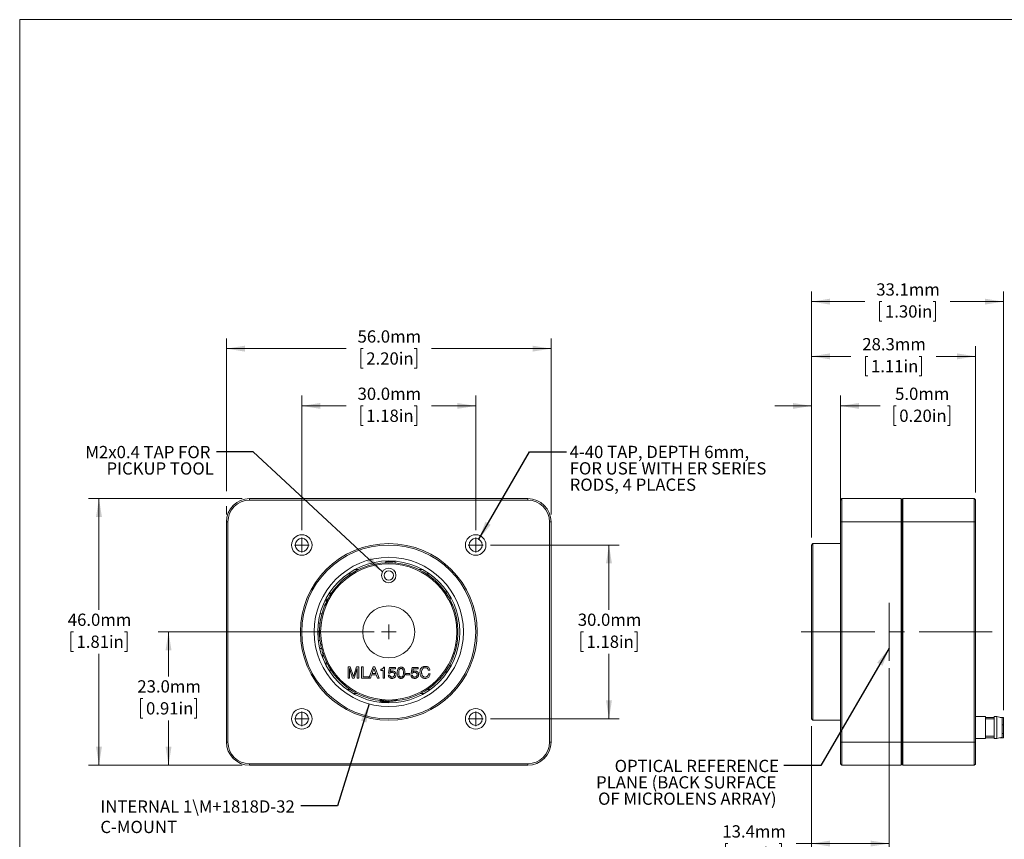
# Model space of a CAD drawing. Units: millimetres. Extents: x 2 to 278, y 1 to 215.
# Drawn here: x 2 to 171, y 73 to 215 of the extents above; entities that cross this region are included whole.
import ezdxf

# ---------------------------------------------------------------- set-up
doc = ezdxf.new("R2010")
doc.units = ezdxf.units.MM
doc.linetypes.add('CENTERX2', pattern=[20.32, 12.7, -2.54, 2.54, -2.54])
doc.styles.add('SLDTEXTSTYLE0', font='TXT', dxfattribs={"width": 0.75})
doc.styles.add('SLDTEXTSTYLE2', font='TXT', dxfattribs={"width": 0.75, "bigfont": 'bigfont'})
doc.dimstyles.new('SLDDIMSTYLE0', dxfattribs={"dimtxt": 2.116667, "dimasz": 3.175, "dimexe": 0, "dimexo": 0.0625, "dimgap": 0.529167, "dimtad": 0, "dimtih": 1, "dimtoh": 1, "dimdec": 1, "dimrnd": 1e-09, "dimzin": 4, "dimdsep": 46, "dimtxsty": 'SLDTEXTSTYLE0', "dimsah": 1, "dimcen": 0.09, "dimadec": 0, "dimazin": 1, "dimtfac": 1, "dimtdec": 1, "dimtofl": 0, "dimtmove": 0, "dimatfit": 3, "dimfxl": 1, "dimfrac": 2, "dimtolj": 1, "dimtzin": 12, "dimarcsym": 0})
doc.dimstyles.new('SLDDIMSTYLE1', dxfattribs={"dimtxt": 0.18, "dimasz": 3.175, "dimexe": 0, "dimexo": 0.0625, "dimgap": 0, "dimtad": 0, "dimtih": 1, "dimtoh": 1, "dimdec": 0, "dimrnd": 1e-09, "dimzin": 0, "dimdsep": 46, "dimtxsty": 'Standard', "dimsah": 1, "dimcen": 0.09, "dimadec": 0, "dimazin": 0, "dimtfac": 3.175, "dimtdec": 0, "dimtofl": 0, "dimtmove": 0, "dimatfit": 3, "dimfxl": 1, "dimfrac": 2, "dimtolj": 1, "dimtzin": 0, "dimarcsym": 0})
doc.dimstyles.new('SLDDIMSTYLE2', dxfattribs={"dimtxt": 2.116667, "dimasz": 3.175, "dimexe": 0, "dimexo": 0.0625, "dimgap": 0.529167, "dimtad": 0, "dimtih": 1, "dimtoh": 1, "dimdec": 1, "dimrnd": 1e-09, "dimzin": 12, "dimdsep": 46, "dimtxsty": 'SLDTEXTSTYLE0', "dimsah": 1, "dimcen": 0.09, "dimadec": 0, "dimazin": 3, "dimtfac": 1, "dimtdec": 1, "dimtofl": 0, "dimtmove": 0, "dimatfit": 3, "dimfxl": 1, "dimfrac": 2, "dimtolj": 1, "dimtzin": 12, "dimarcsym": 0})
doc.dimstyles.new('SLDDIMSTYLE3', dxfattribs={"dimtxt": 2.116667, "dimasz": 3.175, "dimexe": 0, "dimexo": 0.0625, "dimgap": 0.529167, "dimtad": 0, "dimtih": 1, "dimtoh": 1, "dimdec": 1, "dimrnd": 1e-09, "dimzin": 4, "dimdsep": 46, "dimtxsty": 'SLDTEXTSTYLE0', "dimsah": 1, "dimcen": 0.09, "dimadec": 0, "dimazin": 1, "dimtfac": 1, "dimtdec": 1, "dimtmove": 0, "dimatfit": 0, "dimfxl": 1, "dimfrac": 2, "dimtolj": 1, "dimtzin": 12, "dimarcsym": 0})

# ---------------------------------------------------------------- blocks, each defined once
blk = doc.blocks.new('_D')
at = {"color": 7, "linetype": 'Continuous', "lineweight": 0}
for p, q in [((50.26, 126.52), (50.26, 149.76)), ((80.26, 126.52), (80.26, 149.76)), ((50.26, 147.98), (57.89, 147.98)), ((60.84, 147.98), (60.42, 147.98)), ((60.42, 147.98), (60.42, 144.62)), ((69.67, 147.98), (70.1, 147.98)), ((70.1, 147.98), (70.1, 144.62)), ((80.26, 147.98), (72.63, 147.98)), ((60.42, 144.62), (60.84, 144.62)), ((70.1, 144.62), (69.67, 144.62))]:
    blk.add_line(p, q, dxfattribs=at)
for points in [[(50.26, 147.98), (53.43, 147.48), (53.43, 148.49)], [(80.26, 147.98), (77.08, 148.49), (77.08, 147.48)]]:
    blk.add_solid(points, dxfattribs=at)
at = {"color": 7, "linetype": 'Continuous', "lineweight": 0, "char_height": 2.117, "attachment_point": 1, "style": 'SLDTEXTSTYLE0'}
for s, insert in [('30.0mm', (59.88, 151.14)), ('1.18in', (61.38, 147.35))]:
    blk.add_mtext(s, dxfattribs=dict(at, insert=insert))
blk = doc.blocks.new('_D_1')
at = {"color": 7, "linetype": 'Continuous', "lineweight": 0}
for p, q in [((39.99, 131.98), (13.48, 131.98)), ((15.26, 131.98), (15.26, 112.78)), ((10.84, 108.98), (10.41, 108.98)), ((10.41, 108.98), (10.41, 105.62)), ((19.67, 108.98), (20.1, 108.98)), ((20.1, 108.98), (20.1, 105.62)), ((10.41, 105.62), (10.84, 105.62)), ((20.1, 105.62), (19.67, 105.62)), ((15.26, 85.98), (15.26, 105.19)), ((39.99, 85.98), (13.48, 85.98))]:
    blk.add_line(p, q, dxfattribs=at)
for points in [[(15.26, 131.98), (14.75, 128.81), (15.77, 128.81)], [(15.26, 85.98), (15.77, 89.16), (14.75, 89.16)]]:
    blk.add_solid(points, dxfattribs=at)
at = {"color": 7, "linetype": 'Continuous', "lineweight": 0, "char_height": 2.117, "attachment_point": 1, "style": 'SLDTEXTSTYLE0'}
for s, insert in [('46.0mm', (9.88, 112.14)), ('1.81in', (11.38, 108.35))]:
    blk.add_mtext(s, dxfattribs=dict(at, insert=insert))
blk = doc.blocks.new('_D_2')
at = {"color": 7, "linetype": 'Continuous', "lineweight": 0}
for p, q in [((82.8, 123.98), (105.04, 123.98)), ((103.26, 123.98), (103.26, 112.78)), ((98.84, 108.98), (98.42, 108.98)), ((98.42, 108.98), (98.42, 105.62)), ((107.68, 108.98), (108.1, 108.98)), ((108.1, 108.98), (108.1, 105.62)), ((98.42, 105.62), (98.84, 105.62)), ((108.1, 105.62), (107.68, 105.62)), ((103.26, 93.98), (103.26, 105.19)), ((82.8, 93.98), (105.04, 93.98))]:
    blk.add_line(p, q, dxfattribs=at)
for points in [[(103.26, 123.98), (102.75, 120.81), (103.77, 120.81)], [(103.26, 93.98), (103.77, 97.16), (102.75, 97.16)]]:
    blk.add_solid(points, dxfattribs=at)
at = {"color": 7, "linetype": 'Continuous', "lineweight": 0, "char_height": 2.117, "attachment_point": 1, "style": 'SLDTEXTSTYLE0'}
for s, insert in [('30.0mm', (97.88, 112.14)), ('1.18in', (99.38, 108.35))]:
    blk.add_mtext(s, dxfattribs=dict(at, insert=insert))
blk = doc.blocks.new('_D_3')
at = {"color": 7, "linetype": 'Continuous', "lineweight": 0}
for p, q in [((62.72, 108.98), (25.48, 108.98)), ((27.26, 108.98), (27.26, 101.28)), ((22.84, 97.48), (22.41, 97.48)), ((22.41, 97.48), (22.41, 94.12)), ((31.67, 97.48), (32.1, 97.48)), ((32.1, 97.48), (32.1, 94.12)), ((22.41, 94.12), (22.84, 94.12)), ((27.26, 85.98), (27.26, 93.69)), ((32.1, 94.12), (31.67, 94.12)), ((39.99, 85.98), (25.48, 85.98))]:
    blk.add_line(p, q, dxfattribs=at)
for points in [[(27.26, 108.98), (26.75, 105.81), (27.77, 105.81)], [(27.26, 85.98), (27.77, 89.16), (26.75, 89.16)]]:
    blk.add_solid(points, dxfattribs=at)
at = {"color": 7, "linetype": 'Continuous', "lineweight": 0, "char_height": 2.117, "attachment_point": 1, "style": 'SLDTEXTSTYLE0'}
for s, insert in [('23.0mm', (21.88, 100.64)), ('0.91in', (23.38, 96.85))]:
    blk.add_mtext(s, dxfattribs=dict(at, insert=insert))
blk = doc.blocks.new('_D_4')
at = {"color": 7, "linetype": 'Continuous', "lineweight": 0}
for p, q in [((37.26, 133.25), (37.26, 159.65)), ((93.26, 129.25), (93.26, 159.65)), ((37.26, 157.87), (57.89, 157.87)), ((60.84, 157.87), (60.42, 157.87)), ((60.42, 157.87), (60.42, 154.51)), ((69.67, 157.87), (70.1, 157.87)), ((70.1, 157.87), (70.1, 154.51)), ((93.26, 157.87), (72.63, 157.87)), ((60.42, 154.51), (60.84, 154.51)), ((70.1, 154.51), (69.67, 154.51)), ((37.26, 129.25), (37.26, 130.71))]:
    blk.add_line(p, q, dxfattribs=at)
for points in [[(37.26, 157.87), (40.43, 157.36), (40.43, 158.38)], [(93.26, 157.87), (90.08, 158.38), (90.08, 157.36)]]:
    blk.add_solid(points, dxfattribs=at)
at = {"color": 7, "linetype": 'Continuous', "lineweight": 0, "char_height": 2.117, "attachment_point": 1, "style": 'SLDTEXTSTYLE0'}
for s, insert in [('56.0mm', (59.88, 161.03)), ('2.20in', (61.38, 157.23))]:
    blk.add_mtext(s, dxfattribs=dict(at, insert=insert))
blk = doc.blocks.new('SW_NOTE_4')
at = {"color": 0, "linetype": 'Continuous', "lineweight": 0, "char_height": 2.1167, "attachment_point": 1, "style": 'SLDTEXTSTYLE0'}
for s, insert in [('4-40 TAP, DEPTH 6mm,', (0.56, 1.06)), ('FOR USE WITH ER SERIES', (0.56, -1.77)), ('RODS, 4 PLACES', (0.56, -4.59))]:
    blk.add_mtext(s, dxfattribs=dict(at, insert=insert))
blk = doc.blocks.new('SW_NOTE_5')
at = {"color": 0, "linetype": 'Continuous', "lineweight": 0, "char_height": 2.1167, "attachment_point": 3, "style": 'SLDTEXTSTYLE0'}
for s, insert in [('M2x0.4 TAP FOR', (-1.05, 1.04)), ('PICKUP TOOL', (-0.46, -1.79))]:
    blk.add_mtext(s, dxfattribs=dict(at, insert=insert))
blk = doc.blocks.new('SW_CENTERMARKSYMBOL_0')
at = {"color": 0, "linetype": 'Continuous', "lineweight": 0}
for q in [(-1.27, 0), (0, 1.27), (0, -1.27), (1.27, 0)]:
    blk.add_line((0, 0), q, dxfattribs=at)
blk = doc.blocks.new('SW_CENTERMARKSYMBOL_1')
at = {"color": 0, "linetype": 'Continuous', "lineweight": 0}
for q in [(-1.27, 0), (0, 1.27), (0, -1.27), (1.27, 0)]:
    blk.add_line((0, 0), q, dxfattribs=at)
blk = doc.blocks.new('SW_CENTERMARKSYMBOL_2')
at = {"color": 0, "linetype": 'Continuous', "lineweight": 0}
for q in [(-1.27, 0), (0, 1.27), (0, -1.27), (1.27, 0)]:
    blk.add_line((0, 0), q, dxfattribs=at)
blk = doc.blocks.new('SW_CENTERMARKSYMBOL_3')
at = {"color": 0, "linetype": 'Continuous', "lineweight": 0}
for q in [(-1.27, 0), (0, 1.27), (0, -1.27), (1.27, 0)]:
    blk.add_line((0, 0), q, dxfattribs=at)
blk = doc.blocks.new('SW_CENTERMARKSYMBOL_4')
at = {"color": 0, "linetype": 'Continuous', "lineweight": 0}
for q in [(-1.27, 0), (0, 1.27), (0, -1.27), (1.27, 0)]:
    blk.add_line((0, 0), q, dxfattribs=at)
blk = doc.blocks.new('_D_5')
at = {"color": 7, "linetype": 'Continuous', "lineweight": 0}
for p, q in [((151.6, 102.71), (151.6, 70.68)), ((138.2, 92.71), (138.2, 70.68)), ((123.79, 72.45), (123.36, 72.45)), ((123.36, 72.45), (123.36, 69.09)), ((132.62, 72.45), (133.05, 72.45)), ((133.05, 72.45), (133.05, 69.09)), ((138.2, 72.45), (135.57, 72.45)), ((151.6, 72.45), (138.2, 72.45)), ((123.36, 69.09), (123.79, 69.09)), ((133.05, 69.09), (132.62, 69.09))]:
    blk.add_line(p, q, dxfattribs=at)
for points in [[(138.2, 72.45), (141.38, 71.95), (141.38, 72.96)], [(151.6, 72.45), (148.43, 72.96), (148.43, 71.95)]]:
    blk.add_solid(points, dxfattribs=at)
at = {"color": 7, "linetype": 'Continuous', "lineweight": 0, "char_height": 2.117, "attachment_point": 1, "style": 'SLDTEXTSTYLE0'}
for s, insert in [('13.4mm', (122.82, 75.61)), ('0.53in', (124.32, 71.82))]:
    blk.add_mtext(s, dxfattribs=dict(at, insert=insert))
blk = doc.blocks.new('_D_6')
at = {"color": 7, "linetype": 'Continuous', "lineweight": 0}
for p, q in [((138.2, 125.25), (138.2, 149.76)), ((143.2, 129.25), (143.2, 149.76)), ((138.2, 147.98), (131.85, 147.98)), ((143.2, 147.98), (150.08, 147.98)), ((152.82, 147.98), (152.39, 147.98)), ((152.39, 147.98), (152.39, 144.62)), ((161.65, 147.98), (162.08, 147.98)), ((162.08, 147.98), (162.08, 144.62)), ((152.39, 144.62), (152.82, 144.62)), ((162.08, 144.62), (161.65, 144.62))]:
    blk.add_line(p, q, dxfattribs=at)
for points in [[(138.2, 147.98), (135.03, 148.49), (135.03, 147.48)], [(143.2, 147.98), (146.38, 147.48), (146.38, 148.49)]]:
    blk.add_solid(points, dxfattribs=at)
at = {"color": 7, "linetype": 'Continuous', "lineweight": 0, "char_height": 2.117, "attachment_point": 1, "style": 'SLDTEXTSTYLE0'}
for s, insert in [('5.0mm', (152.63, 151.14)), ('0.20in', (153.35, 147.35))]:
    blk.add_mtext(s, dxfattribs=dict(at, insert=insert))
blk = doc.blocks.new('_D_7')
at = {"color": 7, "linetype": 'Continuous', "lineweight": 0}
for p, q in [((138.2, 125.25), (138.2, 158.32)), ((166.49, 133.05), (166.49, 158.32)), ((138.2, 156.54), (144.98, 156.54)), ((147.93, 156.54), (147.5, 156.54)), ((147.5, 156.54), (147.5, 153.18)), ((156.76, 156.54), (157.19, 156.54)), ((157.19, 156.54), (157.19, 153.18)), ((166.49, 156.54), (159.72, 156.54)), ((147.5, 153.18), (147.93, 153.18)), ((157.19, 153.18), (156.76, 153.18))]:
    blk.add_line(p, q, dxfattribs=at)
for points in [[(138.2, 156.54), (141.38, 156.03), (141.38, 157.05)], [(166.49, 156.54), (163.32, 157.05), (163.32, 156.03)]]:
    blk.add_solid(points, dxfattribs=at)
at = {"color": 7, "linetype": 'Continuous', "lineweight": 0, "char_height": 2.117, "attachment_point": 1, "style": 'SLDTEXTSTYLE0'}
for s, insert in [('28.3mm', (146.97, 159.7)), ('1.11in', (148.47, 155.91))]:
    blk.add_mtext(s, dxfattribs=dict(at, insert=insert))
blk = doc.blocks.new('_D_8')
at = {"color": 7, "linetype": 'Continuous', "lineweight": 0}
for p, q in [((138.2, 125.25), (138.2, 167.76)), ((171.31, 95.5), (171.31, 167.76)), ((138.2, 165.98), (147.39, 165.98)), ((150.34, 165.98), (149.91, 165.98)), ((149.91, 165.98), (149.91, 162.62)), ((159.17, 165.98), (159.6, 165.98)), ((159.6, 165.98), (159.6, 162.62)), ((171.31, 165.98), (162.13, 165.98)), ((149.91, 162.62), (150.34, 162.62)), ((159.6, 162.62), (159.17, 162.62))]:
    blk.add_line(p, q, dxfattribs=at)
for points in [[(138.2, 165.98), (141.38, 165.48), (141.38, 166.49)], [(171.31, 165.98), (168.14, 166.49), (168.14, 165.48)]]:
    blk.add_solid(points, dxfattribs=at)
at = {"color": 7, "linetype": 'Continuous', "lineweight": 0, "char_height": 2.117, "attachment_point": 1, "style": 'SLDTEXTSTYLE0'}
for s, insert in [('33.1mm', (149.38, 169.14)), ('1.30in', (150.88, 165.35))]:
    blk.add_mtext(s, dxfattribs=dict(at, insert=insert))
blk = doc.blocks.new('SW_NOTE_6')
at = {"color": 0, "linetype": 'Continuous', "lineweight": 0, "char_height": 2.1167, "attachment_point": 3, "style": 'SLDTEXTSTYLE0'}
for s, insert in [('OPTICAL REFERENCE', (-0.86, 0.99)), ('PLANE (BACK SURFACE', (-1.32, -1.84)), ('OF MICROLENS ARRAY)', (-1.27, -4.66))]:
    blk.add_mtext(s, dxfattribs=dict(at, insert=insert))

msp = doc.modelspace()

# ---------------------------------------------------------------- linework, layer by layer
at = {"color": 7, "linetype": 'Continuous', "lineweight": 0}
for p, q in [((1.58, 214.65), (277.99, 214.65)), ((1.58, 214.65), (1.58, 0.9)), ((41.26, 131.98), (89.26, 131.98)), ((41.26, 131.98), (41.26, 131.73)), ((89.26, 131.73), (41.26, 131.73)), ((89.26, 131.98), (89.26, 131.73)), ((143.45, 131.98), (143.2, 131.73)), ((143.2, 127.98), (143.2, 131.73)), ((143.45, 131.98), (143.45, 127.98)), ((143.45, 131.98), (153.7, 131.98)), ((153.7, 131.98), (153.7, 127.98)), ((153.7, 130.98), (153.79, 130.98)), ((153.99, 127.98), (153.99, 131.98)), ((166.29, 131.98), (153.99, 131.98)), ((166.29, 131.98), (166.29, 127.98)), ((166.49, 131.78), (166.29, 131.98)), ((166.49, 127.98), (166.49, 131.78)), ((37.26, 127.98), (37.51, 127.98)), ((37.26, 89.98), (37.26, 127.98)), ((37.51, 127.98), (37.51, 89.98)), ((93.26, 127.98), (93.01, 127.98)), ((93.01, 89.98), (93.01, 127.98)), ((93.26, 127.98), (93.26, 89.98)), ((143.2, 89.98), (143.2, 127.98)), ((143.45, 127.98), (143.2, 127.98)), ((153.7, 127.98), (143.45, 127.98)), ((143.45, 127.98), (143.45, 89.98)), ((153.7, 127.98), (153.7, 89.98)), ((153.99, 127.98), (153.79, 127.98)), ((153.79, 127.98), (153.79, 89.98)), ((153.99, 89.98), (153.99, 127.98)), ((153.99, 127.98), (166.29, 127.98)), ((166.29, 127.98), (166.49, 127.98)), ((166.29, 89.98), (166.29, 127.98)), ((166.49, 89.98), (166.49, 127.98)), ((153.79, 127.18), (153.7, 127.18)), ((138.45, 124.23), (138.2, 123.98)), ((143.2, 124.23), (138.45, 124.23)), ((138.45, 124.23), (138.45, 108.98)), ((138.2, 108.98), (138.2, 123.98)), ((64.76, 121.16), (64.76, 120.92)), ((66.36, 121.16), (64.76, 121.16)), ((66.36, 120.88), (66.36, 121.16)), ((58.79, 119.03), (58.26, 119.03)), ((60.04, 119.73), (59.39, 119.73)), ((71.13, 119.73), (70.48, 119.73)), ((72.26, 119.03), (71.72, 119.03)), ((55.18, 115.95), (55.18, 115.41)), ((55.9, 116.09), (55.73, 116.19)), ((74.79, 116.19), (74.62, 116.09)), ((75.18, 115.64), (75.18, 116.16)), ((54.48, 114.81), (54.48, 114.15)), ((54.83, 114.4), (54.66, 114.5)), ((55.18, 115.41), (55.36, 115.31)), ((75.16, 115.31), (75.34, 115.41)), ((75.86, 114.5), (75.69, 114.4)), ((75.88, 114.45), (75.88, 115.08)), ((151.6, 113.98), (151.6, 103.98)), ((54.25, 113.64), (54.43, 113.53)), ((76.09, 113.53), (76.27, 113.64)), ((53.1, 110.5), (53.41, 110.5)), ((53.72, 112.1), (53.41, 112.1)), ((53.06, 109.1), (53.06, 107.89)), ((53.31, 109.1), (53.06, 109.1)), ((138.2, 93.98), (138.2, 108.98)), ((138.45, 108.98), (138.45, 93.73)), ((53.1, 107.5), (53.4, 107.5)), ((53.66, 106.1), (53.36, 106.1)), ((53.52, 106.73), (53.73, 106.73)), ((53.69, 105.98), (53.9, 105.98)), ((53.86, 104.5), (53.86, 105.4)), ((76.62, 105.98), (76.83, 105.98)), ((76.79, 106.73), (77, 106.73)), ((53.91, 105.23), (54.12, 105.23)), ((54.48, 103.82), (54.48, 103.16)), ((76.4, 105.23), (76.61, 105.23)), ((55.18, 102.56), (55.18, 102.02)), ((58.23, 102.98), (58.63, 102.98)), ((58.23, 100.98), (58.23, 102.98)), ((58.49, 102.69), (58.49, 100.98)), ((59.03, 100.98), (58.53, 102.51)), ((58.63, 102.98), (59.12, 101.45)), ((59.21, 101.45), (59.7, 102.98)), ((59.78, 102.51), (59.29, 100.98)), ((59.7, 102.98), (60.11, 102.98)), ((59.82, 100.98), (59.82, 102.69)), ((60.11, 102.98), (60.11, 100.98)), ((60.54, 102.98), (60.82, 102.98)), ((60.54, 100.98), (60.54, 102.98)), ((60.82, 102.98), (60.82, 101.21)), ((61.82, 100.98), (62.55, 102.98)), ((62.7, 102.69), (62.39, 101.8)), ((62.55, 102.98), (62.85, 102.98)), ((63.01, 101.8), (62.7, 102.69)), ((62.85, 102.98), (63.59, 100.98)), ((63.87, 102.34), (63.87, 102.55)), ((64.31, 102.34), (63.87, 102.34)), ((64.31, 100.98), (64.31, 102.34)), ((64.37, 102.91), (64.54, 102.91)), ((64.54, 102.91), (64.54, 100.98)), ((65.23, 101.84), (65.39, 102.85)), ((65.39, 102.85), (66.42, 102.85)), ((65.58, 102.62), (65.5, 102.11)), ((66.42, 102.62), (65.58, 102.62)), ((66.42, 102.85), (66.42, 102.62)), ((69.13, 101.84), (69.29, 102.85)), ((69.29, 102.85), (70.31, 102.85)), ((69.47, 102.62), (69.39, 102.11)), ((70.31, 102.62), (69.47, 102.62)), ((70.31, 102.85), (70.31, 102.62)), ((72.36, 102.39), (72.08, 102.39)), ((75.18, 101.8), (75.18, 102.33)), ((75.88, 102.89), (75.88, 103.51)), ((58.49, 100.98), (58.23, 100.98)), ((59.29, 100.98), (59.03, 100.98)), ((60.11, 100.98), (59.82, 100.98)), ((61.8, 100.98), (60.54, 100.98)), ((60.82, 101.21), (61.8, 101.21)), ((61.8, 101.21), (61.8, 100.98)), ((62.09, 100.98), (61.82, 100.98)), ((62.31, 101.57), (62.09, 100.98)), ((63.09, 101.57), (62.31, 101.57)), ((62.39, 101.8), (63.01, 101.8)), ((63.3, 100.98), (63.09, 101.57)), ((63.59, 100.98), (63.3, 100.98)), ((64.54, 100.98), (64.31, 100.98)), ((65.18, 101.49), (65.44, 101.49)), ((65.46, 101.84), (65.23, 101.84)), ((68.23, 101.83), (68.9, 101.83)), ((68.23, 101.6), (68.23, 101.83)), ((68.9, 101.6), (68.23, 101.6)), ((68.9, 101.83), (68.9, 101.6)), ((69.08, 101.49), (69.34, 101.49)), ((69.36, 101.84), (69.13, 101.84)), ((72.11, 101.73), (72.39, 101.73)), ((58.12, 99.03), (58.64, 99.03)), ((71.88, 99.03), (72.4, 99.03)), ((59.21, 98.33), (59.84, 98.33)), ((63.76, 97.13), (63.76, 96.91)), ((63.76, 96.91), (65.36, 96.91)), ((63.78, 97.33), (63.78, 97.12)), ((63.78, 97.3), (63.99, 97.3)), ((64.73, 97.04), (64.73, 97.24)), ((65.36, 96.91), (65.36, 97.03)), ((65.78, 97.24), (65.78, 97.04)), ((66.53, 97.3), (66.73, 97.3)), ((66.73, 97.12), (66.73, 97.33)), ((70.68, 98.33), (71.31, 98.33)), ((138.2, 93.98), (138.45, 93.73)), ((138.45, 93.73), (143.2, 93.73)), ((168.25, 94.38), (166.49, 94.38)), ((168.25, 94.23), (169.75, 94.23)), ((169.75, 93.98), (168.25, 93.98)), ((170.2, 94.38), (169.75, 94.38)), ((171.12, 94.13), (170.18, 94.38)), ((170.75, 94.23), (171.31, 94.23)), ((171.11, 92.97), (171.31, 92.97)), ((171.31, 92.97), (171.31, 91.47)), ((153.7, 90.78), (153.79, 90.78)), ((166.49, 90.58), (168.25, 90.58)), ((168.25, 90.98), (169.75, 90.98)), ((169.75, 90.73), (168.25, 90.73)), ((169.75, 90.58), (170.2, 90.58)), ((170.18, 90.58), (171.12, 90.83)), ((171.31, 90.73), (170.75, 90.73)), ((171.11, 91.47), (171.31, 91.47)), ((37.51, 89.98), (37.26, 89.98)), ((93.01, 89.98), (93.26, 89.98)), ((143.2, 86.23), (143.2, 89.98)), ((143.2, 89.98), (143.45, 89.98)), ((143.45, 89.98), (143.45, 85.98)), ((143.45, 89.98), (153.7, 89.98)), ((153.7, 89.98), (153.7, 85.98)), ((153.99, 89.98), (153.79, 89.98)), ((153.99, 85.98), (153.99, 89.98)), ((166.29, 89.98), (153.99, 89.98)), ((166.49, 89.98), (166.29, 89.98)), ((166.29, 89.98), (166.29, 85.98)), ((166.49, 86.18), (166.49, 89.98)), ((153.79, 86.98), (153.7, 86.98)), ((41.26, 86.23), (89.26, 86.23)), ((41.26, 86.23), (41.26, 85.98)), ((89.26, 85.98), (41.26, 85.98)), ((89.26, 86.23), (89.26, 85.98)), ((143.2, 86.23), (143.45, 85.98)), ((153.7, 85.98), (143.45, 85.98)), ((153.99, 85.98), (166.29, 85.98)), ((166.29, 85.98), (166.49, 86.18))]:
    msp.add_line(p, q, dxfattribs=at)
at = {"color": 7, "linetype": 'CENTERX2', "lineweight": 0}
msp.add_line((136.45, 108.98), (169.4, 108.98), dxfattribs=at)
at = {"color": 7, "linetype": 'Continuous', "lineweight": 0, "flags": 128}
for points in [[(55.88, 116.1), (55.87, 116.08), (55.84, 116.03), (55.8, 115.95), (55.78, 115.92)], [(74.74, 115.92), (74.74, 115.93), (74.69, 116.01), (74.66, 116.07), (74.64, 116.1)], [(54.51, 113.73), (54.51, 113.72), (54.46, 113.64), (54.42, 113.58), (54.41, 113.55)], [(76.11, 113.55), (76.1, 113.56), (76.07, 113.62), (76.03, 113.69), (76.01, 113.73)], [(168.25, 90.58), (168.25, 90.59), (168.25, 90.64), (168.25, 90.71), (168.25, 90.81), (168.25, 90.93), (168.25, 91.08), (168.25, 91.24), (168.25, 91.43), (168.25, 91.63), (168.25, 91.85), (168.25, 92.07), (168.25, 92.3), (168.25, 92.54), (168.25, 92.77), (168.25, 93), (168.25, 93.22), (168.25, 93.43), (168.25, 93.62), (168.25, 93.8), (168.25, 93.96), (168.25, 94.09), (168.25, 94.21), (168.25, 94.29), (168.25, 94.35), (168.25, 94.38), (168.25, 94.38)], [(169.75, 90.58), (169.75, 90.59), (169.75, 90.64), (169.75, 90.71), (169.75, 90.81), (169.75, 90.93), (169.75, 91.07), (169.75, 91.24), (169.75, 91.43), (169.75, 91.63), (169.75, 91.85), (169.75, 92.07), (169.75, 92.3), (169.75, 92.54), (169.75, 92.77), (169.75, 93), (169.75, 93.22), (169.75, 93.43), (169.75, 93.62), (169.75, 93.8), (169.75, 93.96), (169.75, 94.09), (169.75, 94.21), (169.75, 94.29), (169.75, 94.35), (169.75, 94.38), (169.75, 94.38)], [(171.31, 92.97), (171.31, 93.15), (171.31, 93.33), (171.31, 93.51), (171.31, 93.68), (171.31, 93.84), (171.31, 93.97), (171.31, 94.08), (171.31, 94.16), (171.31, 94.21), (171.31, 94.23)], [(171.31, 91.47), (171.31, 91.32), (171.31, 91.17), (171.31, 91.04), (171.31, 90.94), (171.31, 90.85), (171.31, 90.78), (171.31, 90.74), (171.31, 90.73)]]:
    msp.add_lwpolyline(points, dxfattribs=at)
at = {"color": 7, "linetype": 'Continuous', "lineweight": 0}
for centre, radius in [((50.26, 123.98), 1.77), ((80.26, 123.98), 1.77), ((50.26, 123.98), 1.13), ((65.26, 108.98), 15.25), ((80.26, 123.98), 1.13), ((65.26, 108.98), 15), ((65.26, 108.98), 12.88), ((65.26, 108.98), 12.25), ((65.26, 108.98), 11.75), ((65.26, 118.73), 1.25), ((65.26, 118.73), 0.8), ((65.26, 108.98), 4.5), ((50.26, 93.98), 1.77), ((80.26, 93.98), 1.77), ((50.26, 93.98), 1.13), ((80.26, 93.98), 1.13)]:
    msp.add_circle(centre, radius, dxfattribs=at)
for centre, radius, start, end in [((41.26, 127.98), 4, 90, 180), ((41.26, 127.98), 3.75, 90, 180), ((89.26, 127.98), 4, 360, 90), ((89.26, 127.98), 3.75, 0, 90), ((153.99, 131.78), 0.2, 90, 180), ((65.26, 108.98), 11.95, 37.0902, 142.9098), ((65.26, 108.98), 11.95, 142.9098, 147.482), ((56.68, 115.09), 1.3, 128.5687, 165.8351), ((73.84, 115.09), 1.3, 14.1649, 51.4313), ((65.26, 108.98), 11.95, 32.518, 37.0902), ((65.26, 108.98), 11.95, 152.518, 157.0902), ((55.68, 113.36), 1.3, 134.1649, 171.4313), ((65.26, 108.98), 11.95, 147.482, 152.518), ((65.26, 108.98), 11.95, 27.482, 32.518), ((74.84, 113.36), 1.3, 8.5687, 45.8351), ((65.26, 108.98), 11.95, 22.9098, 27.482), ((65.26, 108.98), 11.95, 157.0902, 190.8527), ((65.26, 108.98), 11.95, 349.1473, 22.9098), ((65.26, 108.98), 11.95, 190.8527, 194.5394), ((65.26, 108.98), 11.95, 194.5394, 198.2888), ((65.26, 108.98), 11.95, 341.7112, 345.4606), ((65.26, 108.98), 11.95, 345.4606, 349.1473), ((65.26, 108.98), 11.95, 198.2888, 262.9098), ((65.26, 108.98), 11.95, 277.0902, 341.7112), ((64.26, 98.5), 1.3, 248.5687, 285.8351), ((65.26, 108.98), 11.95, 262.9098, 267.482), ((65.26, 108.98), 11.95, 267.482, 272.518), ((65.26, 108.98), 11.95, 272.518, 277.0902), ((66.26, 98.5), 1.3, 254.1649, 291.4313), ((41.26, 89.98), 4, 180, 270), ((41.26, 89.98), 3.75, 180, 270), ((89.26, 89.98), 3.75, 270, 0), ((89.26, 89.98), 4, 270, 0), ((153.99, 86.18), 0.2, 180, 270)]:
    msp.add_arc(centre, radius, start, end, dxfattribs=at)
msp.add_open_spline([(153.79, 127.98), (153.79, 130.08), (153.79, 131.78), (153.79, 131.78)], degree=3, dxfattribs=at)
for points, knots in [([(58.53, 102.51), (58.52, 102.54), (58.51, 102.6), (58.5, 102.66), (58.49, 102.69)], [0, 0, 0, 0, 0.559913, 1, 1, 1, 1]), ([(59.82, 102.69), (59.82, 102.65), (59.8, 102.6), (59.79, 102.54), (59.78, 102.51)], [0, 0, 0, 0, 0.559994, 1, 1, 1, 1]), ([(63.87, 102.55), (63.92, 102.55), (64, 102.55), (64.13, 102.58), (64.25, 102.64), (64.34, 102.76), (64.36, 102.86), (64.37, 102.91)], [0, 0, 0, 0, 0.187314, 0.374459, 0.560991, 0.779986, 1, 1, 1, 1]), ([(65.83, 102.01), (65.79, 102.01), (65.71, 102), (65.58, 101.95), (65.5, 101.88), (65.46, 101.84)], [0, 0, 0, 0, 0.280615, 0.56101, 1, 1, 1, 1]), ([(65.5, 102.11), (65.53, 102.13), (65.59, 102.18), (65.71, 102.23), (65.81, 102.24), (65.87, 102.24)], [0, 0, 0, 0, 0.280146, 0.560313, 1, 1, 1, 1]), ([(66.26, 101.6), (66.26, 101.64), (66.25, 101.72), (66.2, 101.84), (66.11, 101.94), (65.98, 102), (65.88, 102.01), (65.83, 102.01)], [0, 0, 0, 0, 0.1869964, 0.3735467, 0.5600486, 0.7797122, 1, 1, 1, 1]), ([(65.87, 102.24), (65.93, 102.24), (66.06, 102.23), (66.23, 102.16), (66.39, 102.03), (66.5, 101.84), (66.51, 101.69), (66.52, 101.62)], [0, 0, 0, 0, 0.187076, 0.373832, 0.560483, 0.779965, 1, 1, 1, 1]), ([(66.72, 101.93), (66.72, 102), (66.73, 102.15), (66.76, 102.37), (66.83, 102.57), (66.93, 102.72), (67.06, 102.83), (67.22, 102.9), (67.33, 102.9), (67.39, 102.91)], [0, 0, 0, 0, 0.166931, 0.33378, 0.500422, 0.625403, 0.750198, 0.874985, 1, 1, 1, 1]), ([(67.39, 102.68), (67.35, 102.67), (67.27, 102.67), (67.16, 102.61), (67.08, 102.52), (67.02, 102.37), (66.98, 102.17), (66.98, 102.01), (66.98, 101.93)], [0, 0, 0, 0, 0.1249102, 0.249503, 0.3742573, 0.4993401, 0.7494924, 1, 1, 1, 1]), ([(67.39, 102.91), (67.44, 102.9), (67.55, 102.9), (67.71, 102.83), (67.84, 102.73), (67.95, 102.57), (68.01, 102.37), (68.05, 102.15), (68.05, 102), (68.05, 101.93)], [0, 0, 0, 0, 0.125012, 0.249823, 0.374623, 0.49958, 0.666242, 0.833085, 1, 1, 1, 1]), ([(67.8, 101.93), (67.8, 102.01), (67.79, 102.17), (67.76, 102.37), (67.7, 102.52), (67.62, 102.61), (67.51, 102.67), (67.43, 102.67), (67.39, 102.68)], [0, 0, 0, 0, 0.250484, 0.500618, 0.625704, 0.750453, 0.875055, 1, 1, 1, 1]), ([(69.73, 102.01), (69.69, 102.01), (69.61, 102), (69.47, 101.95), (69.4, 101.88), (69.36, 101.84)], [0, 0, 0, 0, 0.280615, 0.561011, 1, 1, 1, 1]), ([(69.39, 102.11), (69.42, 102.13), (69.48, 102.18), (69.61, 102.23), (69.7, 102.24), (69.76, 102.24)], [0, 0, 0, 0, 0.280146, 0.5603133, 1, 1, 1, 1]), ([(70.16, 101.6), (70.15, 101.64), (70.15, 101.72), (70.1, 101.84), (70.01, 101.94), (69.87, 102), (69.78, 102.01), (69.73, 102.01)], [0, 0, 0, 0, 0.186996, 0.373547, 0.560049, 0.779712, 1, 1, 1, 1]), ([(69.76, 102.24), (69.83, 102.24), (69.95, 102.23), (70.13, 102.16), (70.29, 102.03), (70.4, 101.84), (70.41, 101.69), (70.41, 101.62)], [0, 0, 0, 0, 0.187076, 0.373832, 0.560483, 0.779965, 1, 1, 1, 1]), ([(70.64, 102.03), (70.65, 102.12), (70.66, 102.31), (70.75, 102.59), (70.92, 102.81), (71.12, 102.95), (71.34, 103.02), (71.49, 103.03), (71.56, 103.03)], [0, 0, 0, 0, 0.186891, 0.373474, 0.559818, 0.706437, 0.853139, 1, 1, 1, 1]), ([(71.54, 100.96), (71.47, 100.96), (71.32, 100.97), (71.11, 101.04), (70.93, 101.18), (70.79, 101.36), (70.7, 101.57), (70.65, 101.79), (70.65, 101.95), (70.64, 102.03)], [0, 0, 0, 0, 0.140044, 0.279935, 0.419754, 0.559688, 0.706352, 0.853145, 1, 1, 1, 1]), ([(71.55, 102.8), (71.47, 102.8), (71.33, 102.79), (71.14, 102.67), (71.01, 102.48), (70.94, 102.25), (70.93, 102.08), (70.93, 101.99)], [0, 0, 0, 0, 0.186602, 0.372727, 0.559255, 0.779423, 1, 1, 1, 1]), ([(70.93, 101.99), (70.93, 101.92), (70.93, 101.78), (70.99, 101.57), (71.09, 101.4), (71.23, 101.27), (71.38, 101.2), (71.49, 101.19), (71.55, 101.19)], [0, 0, 0, 0, 0.186977, 0.373725, 0.560273, 0.706861, 0.853327, 1, 1, 1, 1]), ([(72.08, 102.39), (72.06, 102.46), (72.02, 102.59), (71.88, 102.73), (71.71, 102.8), (71.6, 102.8), (71.55, 102.8)], [0, 0, 0, 0, 0.279852, 0.558858, 0.77922, 1, 1, 1, 1]), ([(71.56, 103.03), (71.63, 103.03), (71.78, 103.02), (71.98, 102.96), (72.17, 102.83), (72.31, 102.64), (72.35, 102.48), (72.36, 102.39)], [0, 0, 0, 0, 0.187091, 0.373951, 0.560666, 0.780158, 1, 1, 1, 1]), ([(59.12, 101.45), (59.13, 101.42), (59.14, 101.37), (59.16, 101.31), (59.16, 101.29)], [0, 0, 0, 0, 0.560082, 1, 1, 1, 1]), ([(59.16, 101.29), (59.17, 101.32), (59.18, 101.38), (59.2, 101.43), (59.21, 101.45)], [0, 0, 0, 0, 0.560007, 1, 1, 1, 1]), ([(65.83, 100.96), (65.77, 100.96), (65.66, 100.97), (65.49, 101.02), (65.34, 101.13), (65.22, 101.29), (65.19, 101.43), (65.18, 101.49)], [0, 0, 0, 0, 0.18707, 0.373868, 0.560607, 0.780151, 1, 1, 1, 1]), ([(65.44, 101.49), (65.45, 101.44), (65.48, 101.35), (65.58, 101.24), (65.71, 101.2), (65.79, 101.19), (65.83, 101.19)], [0, 0, 0, 0, 0.279683, 0.558943, 0.779278, 1, 1, 1, 1]), ([(66.52, 101.62), (66.51, 101.55), (66.5, 101.42), (66.42, 101.23), (66.27, 101.08), (66.07, 100.97), (65.91, 100.96), (65.83, 100.96)], [0, 0, 0, 0, 0.186908, 0.373532, 0.560217, 0.779856, 1, 1, 1, 1]), ([(65.83, 101.19), (65.89, 101.19), (66.01, 101.2), (66.16, 101.31), (66.25, 101.45), (66.26, 101.55), (66.26, 101.6)], [0, 0, 0, 0, 0.280277, 0.559527, 0.779472, 1, 1, 1, 1]), ([(67.39, 100.96), (67.33, 100.96), (67.22, 100.97), (67.06, 101.03), (66.93, 101.14), (66.83, 101.29), (66.76, 101.49), (66.73, 101.71), (66.72, 101.86), (66.72, 101.93)], [0, 0, 0, 0, 0.125009, 0.249826, 0.374635, 0.499604, 0.66624, 0.833078, 1, 1, 1, 1]), ([(66.98, 101.93), (66.98, 101.85), (66.98, 101.69), (67.02, 101.49), (67.08, 101.35), (67.16, 101.25), (67.27, 101.2), (67.35, 101.19), (67.39, 101.19)], [0, 0, 0, 0, 0.250489, 0.500615, 0.625698, 0.75045, 0.875053, 1, 1, 1, 1]), ([(68.05, 101.93), (68.05, 101.86), (68.05, 101.71), (68.01, 101.49), (67.94, 101.29), (67.84, 101.14), (67.71, 101.03), (67.55, 100.97), (67.44, 100.96), (67.39, 100.96)], [0, 0, 0, 0, 0.166905, 0.333737, 0.500383, 0.625337, 0.750169, 0.874991, 1, 1, 1, 1]), ([(67.39, 101.19), (67.43, 101.19), (67.51, 101.2), (67.62, 101.25), (67.7, 101.34), (67.76, 101.49), (67.79, 101.69), (67.8, 101.85), (67.8, 101.93)], [0, 0, 0, 0, 0.1249223, 0.2495968, 0.3743579, 0.4994243, 0.7495325, 1, 1, 1, 1]), ([(69.73, 100.96), (69.67, 100.96), (69.56, 100.97), (69.39, 101.02), (69.24, 101.13), (69.12, 101.29), (69.09, 101.43), (69.08, 101.49)], [0, 0, 0, 0, 0.18707, 0.373868, 0.560607, 0.780151, 1, 1, 1, 1]), ([(69.34, 101.49), (69.35, 101.44), (69.38, 101.35), (69.48, 101.24), (69.6, 101.2), (69.68, 101.19), (69.72, 101.19)], [0, 0, 0, 0, 0.279683, 0.558942, 0.779278, 1, 1, 1, 1]), ([(69.72, 101.19), (69.79, 101.19), (69.91, 101.2), (70.06, 101.31), (70.15, 101.45), (70.15, 101.55), (70.16, 101.6)], [0, 0, 0, 0, 0.280277, 0.559527, 0.779472, 1, 1, 1, 1]), ([(70.41, 101.62), (70.41, 101.55), (70.4, 101.42), (70.32, 101.23), (70.17, 101.08), (69.97, 100.97), (69.81, 100.96), (69.73, 100.96)], [0, 0, 0, 0, 0.186908, 0.373532, 0.560218, 0.779857, 1, 1, 1, 1]), ([(72.39, 101.73), (72.38, 101.65), (72.36, 101.49), (72.25, 101.27), (72.07, 101.09), (71.82, 100.97), (71.64, 100.96), (71.54, 100.96)], [0, 0, 0, 0, 0.186862, 0.373452, 0.560083, 0.779809, 1, 1, 1, 1]), ([(71.55, 101.19), (71.6, 101.19), (71.71, 101.2), (71.86, 101.26), (71.99, 101.38), (72.08, 101.54), (72.1, 101.66), (72.11, 101.73)], [0, 0, 0, 0, 0.1869443, 0.3735855, 0.5602759, 0.7798939, 1, 1, 1, 1]), ([(170.18, 90.58), (170.18, 90.58), (170.18, 90.63), (170.18, 90.82), (170.18, 90.96), (170.18, 91.31), (170.18, 91.52), (170.18, 91.98), (170.18, 92.23), (170.18, 92.73), (170.18, 92.98), (170.18, 93.44), (170.18, 93.65), (170.18, 94), (170.18, 94.14), (170.18, 94.33), (170.18, 94.38), (170.18, 94.38)], [0, 0, 0, 0, 0.125, 0.125, 0.25, 0.25, 0.375, 0.375, 0.5, 0.5, 0.625, 0.625, 0.75, 0.75, 0.875, 0.875, 1, 1, 1, 1]), ([(171.11, 90.83), (171.11, 90.83), (171.11, 90.87), (171.11, 91.03), (171.11, 91.16), (171.11, 91.46), (171.11, 91.65), (171.11, 92.05), (171.11, 92.26), (171.11, 92.69), (171.11, 92.91), (171.11, 93.31), (171.11, 93.49), (171.11, 93.8), (171.11, 93.92), (171.11, 94.09), (171.11, 94.13), (171.11, 94.13)], [0, 0, 0, 0, 0.125, 0.125, 0.25, 0.25, 0.375, 0.375, 0.5, 0.5, 0.625, 0.625, 0.75, 0.75, 0.875, 0.875, 1, 1, 1, 1]), ([(153.79, 86.18), (153.79, 86.18), (153.79, 86.58), (153.79, 88.01), (153.79, 88.98), (153.79, 89.98)], [0, 0, 0, 0, 0.5, 0.5, 1, 1, 1, 1])]:
    msp.add_open_spline(points, degree=3, knots=knots, dxfattribs=at)

# ---------------------------------------------------------------- block references
for name, p in [('SW_NOTE_5', (35.54, 140.04)), ('SW_NOTE_4', (95.92, 140.04)), ('SW_CENTERMARKSYMBOL_0', (50.26, 123.98)), ('SW_CENTERMARKSYMBOL_1', (80.26, 123.98)), ('SW_CENTERMARKSYMBOL_4', (65.26, 108.98)), ('SW_CENTERMARKSYMBOL_2', (50.26, 93.98)), ('SW_CENTERMARKSYMBOL_3', (80.26, 93.98)), ('SW_NOTE_6', (133.45, 85.92))]:
    msp.add_blockref(name, p, dxfattribs=at)

# ---------------------------------------------------------------- texts
at = {"color": 7, "linetype": 'Continuous', "lineweight": 0, "insert": (15.5, 79.91), "char_height": 2.1167, "attachment_point": 1, "style": 'SLDTEXTSTYLE2'}
msp.add_mtext('INTERNAL 1\\M+1818D-32 C-MOUNT', dxfattribs=at)

# ---------------------------------------------------------------- dimensions: what is measured, and where the dimension line sits
at = {"color": 7, "linetype": 'Continuous', "lineweight": 0}
for base, p1, p2, dimstyle, picture, middle in [((138.2, 165.98), (171.31, 94.23), (138.2, 123.98), 'SLDDIMSTYLE2', '_D_8', (154.76, 165.98)), ((93.26, 157.87), (37.26, 127.98), (93.26, 127.98), 'SLDDIMSTYLE0', '_D_4', (65.26, 157.87)), ((166.49, 156.54), (138.2, 123.98), (166.49, 131.78), 'SLDDIMSTYLE2', '_D_7', (152.35, 156.54)), ((80.26, 147.98), (50.26, 125.25), (80.26, 125.25), 'SLDDIMSTYLE0', '_D', (65.26, 147.98)), ((143.2, 147.98), (138.2, 123.98), (143.2, 127.98), 'SLDDIMSTYLE3', '_D_6', (157.23, 147.98)), ((151.6, 72.45), (138.2, 93.98), (151.6, 103.98), 'SLDDIMSTYLE2', '_D_5', (128.2, 72.45))]:
    dim = msp.add_linear_dim(base=base, p1=p1, p2=p2, dimstyle=dimstyle, dxfattribs=at)
    dim.commit()
    dim.dimension.update_dxf_attribs({"geometry": picture, "text_midpoint": middle, "dimtype": 160})
for base, p1, p2, picture, middle in [((15.26, 85.98), (41.26, 131.98), (41.26, 85.98), '_D_1', (15.26, 108.98)), ((103.26, 93.98), (81.53, 123.98), (81.53, 93.98), '_D_2', (103.26, 108.98)), ((27.26, 85.98), (63.99, 108.98), (41.26, 85.98), '_D_3', (27.26, 97.48))]:
    dim = msp.add_linear_dim(base=base, p1=p1, p2=p2, angle=90, dimstyle='SLDDIMSTYLE0', dxfattribs=at)
    dim.commit()
    dim.dimension.update_dxf_attribs({"geometry": picture, "text_midpoint": middle, "dimtype": 160})

# ---------------------------------------------------------------- leaders
for points in [[(64.17, 119.34), (41.89, 140.04), (35.54, 140.04)], [(80.8, 124.98), (89.57, 140.04), (95.92, 140.04)], [(151.6, 106.15), (139.8, 85.92), (133.45, 85.92)], [(61.88, 96.55), (56.43, 78.99), (50.08, 78.99)]]:
    msp.add_leader(points, dimstyle='SLDDIMSTYLE1', dxfattribs=at)

doc.saveas('drawing.dxf')
